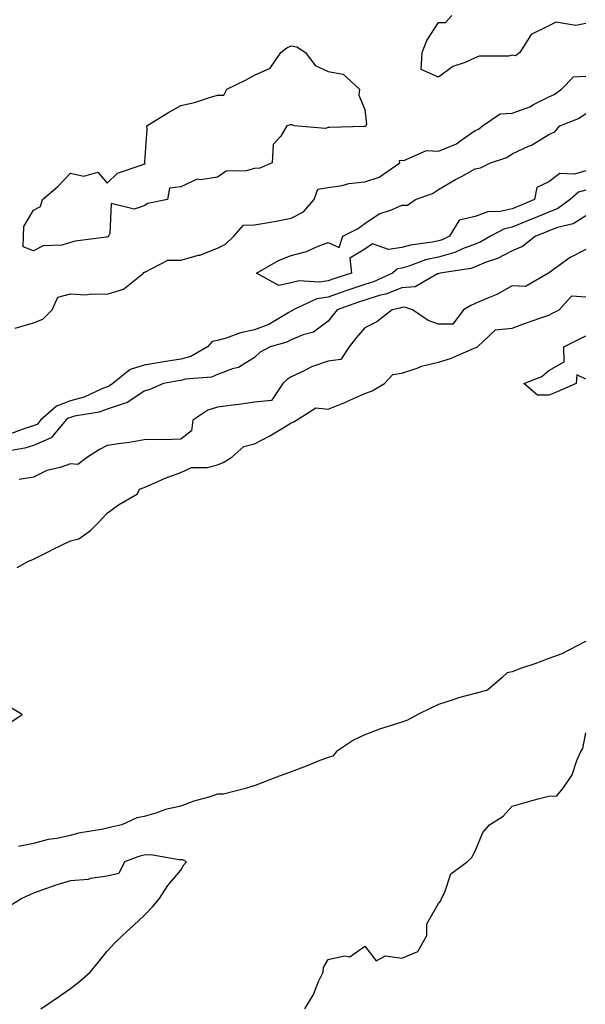
# Model space of a CAD drawing. Units: inches. Extents: x 960563 to 963203, y 7287338 to 7289978.
# Drawn here: x 962284 to 962438, y 7287533 to 7287801 of the extents above; entities that cross this region are included whole.
import ezdxf

# ---------------------------------------------------------------- set-up
doc = ezdxf.new("R2010")
doc.units = ezdxf.units.IN
doc.header["$MEASUREMENT"] = 0
doc.layers.add('Contour_96057287', color=7, linetype='Continuous', true_color=0xd3f8c3)

msp = doc.modelspace()

# ---------------------------------------------------------------- linework, layer by layer
at = {"layer": 'Contour_96057287'}
for points in [[(962438.05, 7287799.75, 3217), (962435.35, 7287799.22, 3217), (962429.88, 7287800.09, 3217), (962428.05, 7287799.16, 3217), (962423.21, 7287796.76, 3217), (962420.15, 7287791.92, 3217), (962418.98, 7287790.99, 3217), (962418.05, 7287791.14, 3217), (962417.02, 7287790.89, 3217), (962409.09, 7287790.88, 3217), (962408.05, 7287790.41, 3217), (962405.26, 7287789.13, 3217), (962401.94, 7287788.03, 3217), (962398.05, 7287785.13, 3217), (962393.36, 7287787.23, 3217), (962393.58, 7287791.92, 3217), (962394.86, 7287795.11, 3217), (962398.05, 7287800, 3217), (962399.96, 7287800.01, 3217), (962401.7, 7287801.92, 3217)], [(962283.06, 7287716.91, 3217), (962288.05, 7287718.44, 3217), (962290.54, 7287719.43, 3217), (962293.12, 7287721.92, 3217), (962294.61, 7287725.36, 3217), (962298.05, 7287726.27, 3217), (962302.18, 7287726.05, 3217), (962303.67, 7287726.3, 3217), (962308.05, 7287726.16, 3217), (962312.45, 7287727.52, 3217), (962317.93, 7287731.92, 3217), (962317.89, 7287732.08, 3217), (962318.05, 7287732.14, 3217), (962318.28, 7287732.15, 3217), (962324.51, 7287735.46, 3217), (962328.05, 7287735.47, 3217), (962332.89, 7287736.76, 3217), (962333.17, 7287736.8, 3217), (962338.05, 7287738.67, 3217), (962340.18, 7287739.79, 3217), (962342.41, 7287741.92, 3217), (962345.04, 7287744.93, 3217), (962348.05, 7287745.02, 3217), (962351.83, 7287745.7, 3217), (962353.96, 7287746.01, 3217), (962358.05, 7287746.81, 3217), (962361.39, 7287748.58, 3217), (962364.3, 7287751.92, 3217), (962365.27, 7287754.7, 3217), (962368.05, 7287755.2, 3217), (962371.9, 7287755.77, 3217), (962373.72, 7287756.25, 3217), (962378.05, 7287756.72, 3217), (962381.96, 7287758.01, 3217), (962387.55, 7287761.92, 3217), (962387.48, 7287762.49, 3217), (962388.05, 7287762.61, 3217), (962388.67, 7287762.55, 3217), (962394.76, 7287765.21, 3217), (962398.05, 7287765.09, 3217), (962402.91, 7287767.06, 3217), (962404.08, 7287767.95, 3217), (962408.05, 7287770.67, 3217), (962408.91, 7287771.06, 3217), (962410.03, 7287771.92, 3217), (962414.77, 7287775.2, 3217), (962418.05, 7287775.35, 3217), (962422.84, 7287777.13, 3217), (962423.83, 7287777.7, 3217), (962428.05, 7287779.8, 3217), (962429.48, 7287780.49, 3217), (962431.42, 7287781.92, 3217), (962434.75, 7287785.22, 3217), (962438.05, 7287785.4, 3217)], [(962438.05, 7287759.73, 3216), (962434.96, 7287758.83, 3216), (962430.98, 7287758.99, 3216), (962428.05, 7287756.68, 3216), (962424.78, 7287755.19, 3216), (962424.11, 7287751.92, 3216), (962419.86, 7287750.11, 3216), (962418.05, 7287749.38, 3216), (962414.78, 7287748.65, 3216), (962411.41, 7287748.56, 3216), (962408.05, 7287747.31, 3216), (962403.66, 7287746.31, 3216), (962401.08, 7287741.92, 3216), (962399.03, 7287740.94, 3216), (962398.05, 7287740.68, 3216), (962396.46, 7287740.33, 3216), (962390.43, 7287739.54, 3216), (962388.05, 7287738.86, 3216), (962384.42, 7287738.29, 3216), (962380.08, 7287739.89, 3216), (962378.05, 7287738.45, 3216), (962373.99, 7287735.98, 3216), (962374.42, 7287731.92, 3216), (962369.58, 7287730.39, 3216), (962368.05, 7287729.85, 3216), (962365.59, 7287729.46, 3216), (962360.16, 7287729.81, 3216), (962358.05, 7287729.23, 3216), (962354.64, 7287728.51, 3216), (962348.61, 7287731.92, 3216), (962354.61, 7287735.36, 3216), (962358.05, 7287736.66, 3216), (962362.17, 7287737.8, 3216), (962365.37, 7287739.24, 3216), (962368.05, 7287740.23, 3216), (962371.09, 7287738.88, 3216), (962372.08, 7287741.92, 3216), (962376.05, 7287743.92, 3216), (962378.05, 7287745.36, 3216), (962381.91, 7287748.06, 3216), (962385.25, 7287749.12, 3216), (962388.05, 7287750.36, 3216), (962389.61, 7287750.36, 3216), (962391.81, 7287751.92, 3216), (962396.38, 7287753.59, 3216), (962398.05, 7287754.65, 3216), (962402.63, 7287757.34, 3216), (962404.44, 7287758.31, 3216), (962408.05, 7287760.28, 3216), (962409.46, 7287760.51, 3216), (962412.17, 7287761.92, 3216), (962416.63, 7287763.34, 3216), (962418.05, 7287764.34, 3216), (962422.51, 7287766.38, 3216), (962423.29, 7287766.68, 3216), (962428.05, 7287769.6, 3216), (962429.65, 7287770.32, 3216), (962430.98, 7287771.92, 3216), (962436.06, 7287773.91, 3216), (962438.05, 7287775.28, 3216)], [(962438.05, 7287754.46, 3217), (962436.09, 7287753.88, 3217), (962433.86, 7287751.92, 3217), (962430.51, 7287749.46, 3217), (962428.05, 7287748.49, 3217), (962423.4, 7287746.57, 3217), (962422.23, 7287746.1, 3217), (962418.05, 7287744.42, 3217), (962416.01, 7287743.96, 3217), (962412.16, 7287741.92, 3217), (962409.58, 7287740.39, 3217), (962408.05, 7287739.76, 3217), (962404.6, 7287738.47, 3217), (962402.49, 7287737.48, 3217), (962398.05, 7287736.28, 3217), (962394.49, 7287735.48, 3217), (962389.95, 7287733.82, 3217), (962388.05, 7287733.29, 3217), (962386.87, 7287733.1, 3217), (962385.55, 7287731.92, 3217), (962380.41, 7287729.56, 3217), (962378.05, 7287728.82, 3217), (962373.4, 7287727.27, 3217), (962372.86, 7287727.11, 3217), (962368.05, 7287725.42, 3217), (962365.03, 7287724.94, 3217), (962358.55, 7287721.92, 3217), (962358.28, 7287721.69, 3217), (962358.05, 7287721.6, 3217), (962357.37, 7287721.24, 3217), (962351.99, 7287717.98, 3217), (962348.05, 7287716.49, 3217), (962344.25, 7287715.72, 3217), (962340.39, 7287714.26, 3217), (962338.05, 7287713.62, 3217), (962336.6, 7287713.37, 3217), (962335.3, 7287711.92, 3217), (962330.76, 7287709.21, 3217), (962328.05, 7287708.49, 3217), (962323.98, 7287707.85, 3217), (962322.36, 7287707.61, 3217), (962318.05, 7287706.9, 3217), (962314.24, 7287705.73, 3217), (962309.54, 7287701.92, 3217), (962308.71, 7287701.26, 3217), (962308.05, 7287701.02, 3217), (962306.62, 7287700.49, 3217), (962301.75, 7287698.22, 3217), (962298.05, 7287697.2, 3217), (962294.23, 7287695.74, 3217), (962289.95, 7287691.92, 3217), (962289.08, 7287690.89, 3217), (962288.05, 7287690.44, 3217), (962285.91, 7287689.78, 3217), (962281.76, 7287688.21, 3217)], [(962438.05, 7287747.5, 3218), (962434.66, 7287745.31, 3218), (962430.42, 7287744.29, 3218), (962428.05, 7287743.37, 3218), (962427.02, 7287742.95, 3218), (962424.43, 7287741.92, 3218), (962420.85, 7287739.12, 3218), (962418.05, 7287737.98, 3218), (962414.09, 7287735.88, 3218), (962410.98, 7287734.85, 3218), (962408.05, 7287733.65, 3218), (962406.79, 7287733.18, 3218), (962398.49, 7287731.92, 3218), (962398.17, 7287731.8, 3218), (962398.05, 7287731.73, 3218), (962397.82, 7287731.69, 3218), (962391.75, 7287728.22, 3218), (962388.05, 7287727.92, 3218), (962383.74, 7287726.23, 3218), (962381.94, 7287725.81, 3218), (962378.05, 7287724.6, 3218), (962376.04, 7287723.93, 3218), (962370.55, 7287721.92, 3218), (962369.4, 7287720.57, 3218), (962368.05, 7287718.85, 3218), (962364.13, 7287715.84, 3218), (962361.29, 7287715.16, 3218), (962358.05, 7287713.82, 3218), (962356.81, 7287713.16, 3218), (962352.34, 7287711.92, 3218), (962349.57, 7287710.4, 3218), (962348.05, 7287709.02, 3218), (962343.67, 7287706.3, 3218), (962342.06, 7287705.93, 3218), (962338.05, 7287704.39, 3218), (962336.35, 7287703.62, 3218), (962329.2, 7287703.07, 3218), (962328.05, 7287702.77, 3218), (962327.32, 7287702.65, 3218), (962323.37, 7287701.92, 3218), (962319.65, 7287700.32, 3218), (962318.05, 7287699.87, 3218), (962313.35, 7287696.62, 3218), (962312.65, 7287696.52, 3218), (962308.05, 7287694.92, 3218), (962305.86, 7287694.11, 3218), (962299.13, 7287693, 3218), (962298.05, 7287692.71, 3218), (962297.47, 7287692.5, 3218), (962296.84, 7287691.92, 3218), (962292.78, 7287687.19, 3218), (962288.05, 7287685.1, 3218), (962285.62, 7287684.35, 3218), (962279.4, 7287683.27, 3218)], [(962438.05, 7287738.36, 3219), (962433.79, 7287736.18, 3219), (962428.18, 7287732.05, 3219), (962428.05, 7287731.96, 3219), (962428.03, 7287731.94, 3219), (962427.92, 7287731.92, 3219), (962421.7, 7287728.27, 3219), (962418.05, 7287728.49, 3219), (962413.87, 7287726.1, 3219), (962411.17, 7287725.05, 3219), (962408.05, 7287723.62, 3219), (962406.86, 7287723.11, 3219), (962404.81, 7287721.92, 3219), (962401.95, 7287718.02, 3219), (962398.05, 7287718.01, 3219), (962395.21, 7287719.08, 3219), (962391.02, 7287721.92, 3219), (962388.8, 7287722.67, 3219), (962388.05, 7287722.61, 3219), (962387.55, 7287722.42, 3219), (962385.43, 7287721.92, 3219), (962381.31, 7287718.66, 3219), (962378.05, 7287717.05, 3219), (962375.69, 7287714.28, 3219), (962373.81, 7287711.92, 3219), (962371.5, 7287708.47, 3219), (962368.05, 7287707.96, 3219), (962363.51, 7287706.46, 3219), (962361.39, 7287705.26, 3219), (962358.05, 7287703.68, 3219), (962356.97, 7287703, 3219), (962355.78, 7287701.92, 3219), (962352.65, 7287697.32, 3219), (962348.05, 7287696.8, 3219), (962343.78, 7287696.19, 3219), (962342.14, 7287696.01, 3219), (962338.05, 7287695.46, 3219), (962335.34, 7287694.63, 3219), (962331.3, 7287691.92, 3219), (962330.92, 7287689.05, 3219), (962328.05, 7287686.82, 3219), (962323.34, 7287686.63, 3219), (962322.86, 7287686.73, 3219), (962318.05, 7287686.62, 3219), (962314.08, 7287685.89, 3219), (962311.78, 7287685.65, 3219), (962308.05, 7287685.05, 3219), (962305.97, 7287684, 3219), (962302.71, 7287681.92, 3219), (962300.05, 7287679.92, 3219), (962298.05, 7287680.07, 3219), (962295.23, 7287679.1, 3219), (962291.66, 7287678.31, 3219), (962288.05, 7287676.44, 3219), (962284.13, 7287675.84, 3219)], [(962283.62, 7287651.92, 3219), (962286.48, 7287653.49, 3219), (962288.05, 7287654.17, 3219), (962292.54, 7287656.41, 3219), (962293.22, 7287656.75, 3219), (962298.05, 7287659.11, 3219), (962300.3, 7287659.67, 3219), (962303.46, 7287661.92, 3219), (962305.76, 7287664.21, 3219), (962308.05, 7287666.66, 3219), (962311.07, 7287668.9, 3219), (962316.27, 7287671.92, 3219), (962316.82, 7287673.15, 3219), (962318.05, 7287673.62, 3219), (962321, 7287674.87, 3219), (962323.76, 7287676.21, 3219), (962328.05, 7287677.7, 3219), (962330.93, 7287679.04, 3219), (962335.21, 7287679.08, 3219), (962338.05, 7287679.77, 3219), (962339.55, 7287680.42, 3219), (962341.94, 7287681.92, 3219), (962345.14, 7287684.83, 3219), (962348.05, 7287685.47, 3219), (962352.24, 7287687.73, 3219), (962356.27, 7287690.14, 3219), (962358.05, 7287691.18, 3219), (962358.6, 7287691.37, 3219), (962359.46, 7287691.92, 3219), (962364.7, 7287695.27, 3219), (962368.05, 7287694.92, 3219), (962373.01, 7287696.96, 3219), (962373.15, 7287697.02, 3219), (962378.05, 7287699.21, 3219), (962380.03, 7287699.94, 3219), (962383.39, 7287701.92, 3219), (962385.63, 7287704.34, 3219), (962388.05, 7287704.73, 3219), (962392.23, 7287706.1, 3219), (962393.39, 7287706.58, 3219), (962398.05, 7287707.75, 3219), (962401.3, 7287708.67, 3219), (962407.54, 7287711.41, 3219), (962408.05, 7287711.6, 3219), (962408.29, 7287711.68, 3219), (962408.66, 7287711.92, 3219), (962413.49, 7287716.48, 3219), (962418.05, 7287716.93, 3219), (962421.68, 7287718.29, 3219), (962425.88, 7287719.75, 3219), (962428.05, 7287720.53, 3219), (962428.98, 7287720.99, 3219), (962430.83, 7287721.92, 3219), (962434.23, 7287725.74, 3219), (962438.05, 7287725.44, 3219)], [(962438.05, 7287703.07, 3218), (962435.66, 7287704.31, 3218), (962435.49, 7287701.92, 3218), (962430.31, 7287699.66, 3218), (962428.05, 7287698.7, 3218), (962424.91, 7287698.78, 3218), (962421.26, 7287701.92, 3218), (962426.14, 7287703.83, 3218), (962428.05, 7287705.48, 3218), (962432.19, 7287707.78, 3218), (962432.11, 7287711.92, 3218), (962436.07, 7287713.9, 3218), (962438.05, 7287714.9, 3218)], [(962438.05, 7287631.79, 3219), (962437.83, 7287631.7, 3219), (962431.54, 7287628.43, 3219), (962428.05, 7287627.14, 3219), (962424.25, 7287625.72, 3219), (962420.63, 7287624.5, 3219), (962418.05, 7287623.59, 3219), (962416.74, 7287623.23, 3219), (962415.24, 7287621.92, 3219), (962411.37, 7287618.6, 3219), (962408.05, 7287617.63, 3219), (962403.51, 7287616.46, 3219), (962402.05, 7287615.92, 3219), (962398.05, 7287614.7, 3219), (962396.17, 7287613.8, 3219), (962392.43, 7287611.92, 3219), (962389.58, 7287610.39, 3219), (962388.05, 7287609.88, 3219), (962384.96, 7287608.83, 3219), (962382.02, 7287607.95, 3219), (962378.05, 7287606.45, 3219), (962374.99, 7287604.98, 3219), (962370.32, 7287601.92, 3219), (962369.31, 7287600.66, 3219), (962368.05, 7287600.29, 3219), (962365.35, 7287599.22, 3219), (962362.09, 7287597.88, 3219), (962358.05, 7287596.37, 3219), (962354.8, 7287595.17, 3219), (962349.13, 7287593, 3219), (962348.05, 7287592.59, 3219), (962347.54, 7287592.43, 3219), (962345.98, 7287591.92, 3219), (962339.66, 7287590.31, 3219), (962338.05, 7287590.27, 3219), (962335.61, 7287589.48, 3219), (962331.54, 7287588.43, 3219), (962328.05, 7287587.06, 3219), (962323.84, 7287586.13, 3219), (962321.28, 7287585.15, 3219), (962318.05, 7287584.22, 3219), (962316.11, 7287583.86, 3219), (962311.99, 7287581.92, 3219), (962308.71, 7287581.26, 3219), (962308.05, 7287581.05, 3219), (962306.91, 7287580.78, 3219), (962300.26, 7287579.71, 3219), (962298.05, 7287579.06, 3219), (962294.38, 7287578.25, 3219), (962292.03, 7287577.94, 3219), (962288.05, 7287576.85, 3219), (962283.92, 7287576.05, 3219)], [(962280.82, 7287609.15, 3219), (962284.97, 7287611.92, 3219), (962280.66, 7287614.53, 3219)], [(962361.69, 7287531.92, 3219), (962364.08, 7287535.89, 3219), (962365.48, 7287539.35, 3219), (962366.68, 7287541.92, 3219), (962366.77, 7287543.2, 3219), (962368.05, 7287545.39, 3219), (962372.47, 7287546.34, 3219), (962373.92, 7287546.05, 3219), (962378.05, 7287548.97, 3219), (962381.13, 7287545, 3219), (962383.63, 7287546.34, 3219), (962388.05, 7287545.7, 3219), (962392.4, 7287547.57, 3219), (962394.85, 7287551.92, 3219), (962394.89, 7287555.08, 3219), (962398.05, 7287560.61, 3219), (962398.68, 7287561.29, 3219), (962398.86, 7287561.92, 3219), (962399.76, 7287563.63, 3219), (962401.36, 7287568.61, 3219), (962405.83, 7287571.92, 3219), (962407.01, 7287572.96, 3219), (962408.05, 7287574.76, 3219), (962410.05, 7287579.92, 3219), (962411.91, 7287581.92, 3219), (962415.65, 7287584.32, 3219), (962418.05, 7287587.07, 3219), (962421.83, 7287588.14, 3219), (962425.12, 7287588.99, 3219), (962428.05, 7287589.78, 3219), (962430.17, 7287589.8, 3219), (962431.88, 7287591.92, 3219), (962434.39, 7287595.58, 3219), (962435.62, 7287599.49, 3219), (962436.69, 7287601.92, 3219), (962437.22, 7287602.75, 3219), (962438.05, 7287606.99, 3219)], [(962290.03, 7287531.92, 3220), (962294.8, 7287535.17, 3220), (962298.05, 7287537.5, 3220), (962300.56, 7287539.41, 3220), (962303.39, 7287541.92, 3220), (962305.48, 7287544.49, 3220), (962308.05, 7287547.6, 3220), (962310.1, 7287549.87, 3220), (962312.18, 7287551.92, 3220), (962315.24, 7287554.73, 3220), (962318.05, 7287557.31, 3220), (962320.34, 7287559.63, 3220), (962322.27, 7287561.92, 3220), (962324.48, 7287565.49, 3220), (962328.05, 7287569.67, 3220), (962328.9, 7287571.07, 3220), (962329.54, 7287571.92, 3220), (962328.62, 7287572.49, 3220), (962328.05, 7287572.45, 3220), (962327.55, 7287572.42, 3220), (962319.93, 7287573.8, 3220), (962318.05, 7287573.74, 3220), (962316.61, 7287573.36, 3220), (962312.7, 7287571.92, 3220), (962311.24, 7287568.73, 3220), (962308.05, 7287568.05, 3220), (962303.53, 7287567.4, 3220), (962302.86, 7287567.11, 3220), (962298.05, 7287566.77, 3220), (962294.32, 7287565.65, 3220), (962290.3, 7287564.17, 3220), (962288.05, 7287563.41, 3220), (962287.01, 7287562.96, 3220), (962284.81, 7287561.92, 3220), (962280.66, 7287559.31, 3220)]]:
    msp.add_polyline3d(points, dxfattribs=at)
msp.add_polyline3d([(962308.05, 7287741.76, 3217), (962307.84, 7287741.71, 3217), (962299.37, 7287740.6, 3217), (962298.05, 7287740.2, 3217), (962295.68, 7287739.55, 3217), (962290.65, 7287739.32, 3217), (962288.05, 7287737.96, 3217), (962285.21, 7287739.08, 3217), (962285.34, 7287741.92, 3217), (962285.38, 7287744.59, 3217), (962288.05, 7287749.04, 3217), (962289.93, 7287750.04, 3217), (962290.5, 7287751.92, 3217), (962294.57, 7287755.4, 3217), (962298.05, 7287759.08, 3217), (962301.72, 7287758.25, 3217), (962305.47, 7287759.34, 3217), (962308.05, 7287756.39, 3217), (962310.86, 7287759.11, 3217), (962317.5, 7287761.37, 3217), (962318.05, 7287761.65, 3217), (962318.4, 7287761.57, 3217), (962318.3, 7287761.92, 3217), (962318.26, 7287762.13, 3217), (962318.92, 7287771.05, 3217), (962318.82, 7287771.92, 3217), (962324.52, 7287775.45, 3217), (962328.05, 7287777.51, 3217), (962331.72, 7287778.25, 3217), (962335.82, 7287779.69, 3217), (962338.05, 7287780.28, 3217), (962339.73, 7287780.24, 3217), (962340.53, 7287781.92, 3217), (962345.6, 7287784.37, 3217), (962348.05, 7287785.68, 3217), (962352.31, 7287787.66, 3217), (962355.17, 7287791.92, 3217), (962356.83, 7287793.14, 3217), (962358.05, 7287793.68, 3217), (962359.57, 7287793.44, 3217), (962361.94, 7287791.92, 3217), (962364.5, 7287788.37, 3217), (962368.05, 7287786.7, 3217), (962372.16, 7287786.03, 3217), (962376.62, 7287781.92, 3217), (962376.42, 7287780.29, 3217), (962378.05, 7287776.34, 3217), (962378.53, 7287772.4, 3217), (962378.26, 7287771.92, 3217), (962378.24, 7287771.73, 3217), (962378.05, 7287771.76, 3217), (962377.89, 7287771.76, 3217), (962368.5, 7287771.47, 3217), (962368.05, 7287771.46, 3217), (962367.35, 7287771.22, 3217), (962358.88, 7287771.92, 3217), (962358.32, 7287772.19, 3217), (962358.05, 7287772.22, 3217), (962357.77, 7287772.2, 3217), (962356.88, 7287771.92, 3217), (962355.25, 7287769.12, 3217), (962353.12, 7287766.85, 3217), (962352.88, 7287761.92, 3217), (962349.55, 7287760.42, 3217), (962348.05, 7287760.38, 3217), (962345.83, 7287759.7, 3217), (962340.32, 7287759.65, 3217), (962338.05, 7287757.95, 3217), (962333.36, 7287757.23, 3217), (962332.48, 7287757.49, 3217), (962328.05, 7287755.4, 3217), (962325, 7287754.97, 3217), (962324.41, 7287751.92, 3217), (962319.09, 7287750.88, 3217), (962318.05, 7287750.23, 3217), (962315.39, 7287749.26, 3217), (962309.1, 7287750.87, 3217), (962308.79, 7287742.66, 3217), (962308.35, 7287741.92, 3217), (962308.26, 7287741.71, 3217)], close=True, dxfattribs=at)

doc.saveas('drawing.dxf')
